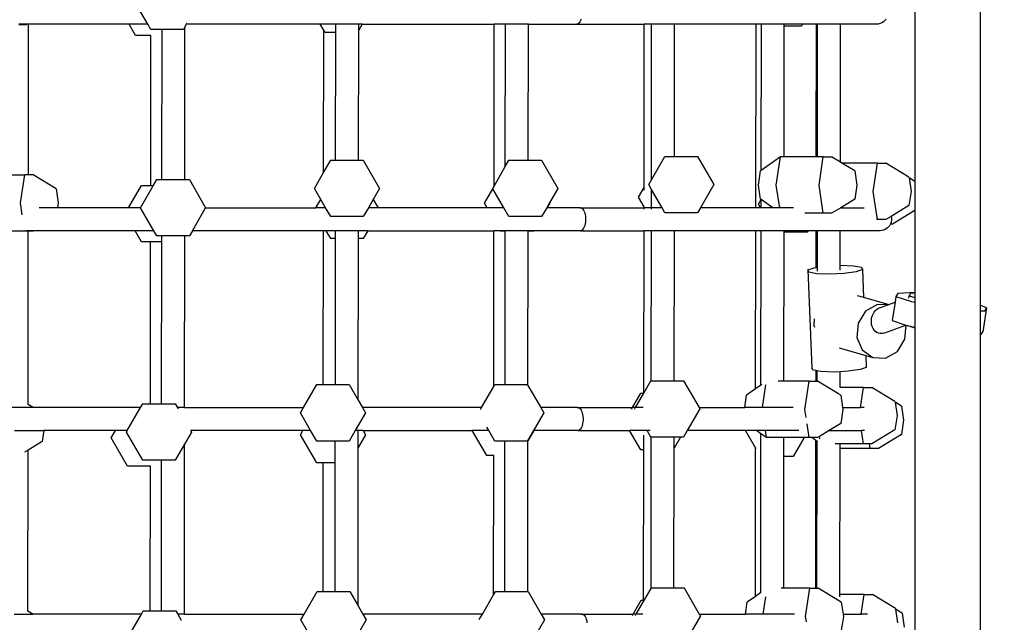
# Model space of a CAD drawing. Units: centimetres. Extents: x 7473 to 11433, y 1748 to 4445.
# Drawn here: x 9258 to 9318, y 2528 to 2565 of the extents above; entities that cross this region are included whole.
import ezdxf

# ---------------------------------------------------------------- set-up
doc = ezdxf.new("R2010")
doc.units = ezdxf.units.CM
doc.layers.add('VP-DIM', color=7, linetype='Continuous')
doc.layers.add('VP-HIC', color=6, linetype='Continuous')
doc.layers.add('VP-EQ', color=7, linetype='Continuous', true_color=0x8a3492)
doc.dimstyles.new('Strefa', dxfattribs={"dimtxt": 14, "dimasz": 20, "dimexe": 20, "dimexo": 50, "dimgap": 20, "dimtad": 0, "dimdec": 0, "dimzin": 0, "dimdsep": 46, "dimtxsty": 'Standard', "dimcen": 0.09, "dimadec": 0, "dimazin": 0, "dimtfac": 1, "dimtdec": 4, "dimtofl": 0, "dimtmove": 0, "dimatfit": 3, "dimfxl": 70, "dimfxlon": 1, "dimtolj": 1, "dimtzin": 0, "dimarcsym": 0})

# ---------------------------------------------------------------- blocks, each defined once
blk = doc.blocks.new('*D60')
at = {"layer": 'Defpoints', "color": 0}
for p in [(8847.404, 4115.644), (9278.045, 1747.695), (11412.724, 1747.695)]:
    blk.add_point(p, dxfattribs=at)
at = {"layer": 'VP-DIM', "color": 0, "lineweight": -2}
for p, q in [((11342.724, 4115.644), (11432.724, 4115.644)), ((11412.724, 4095.644), (11412.724, 2986.669)), ((11412.724, 1767.695), (11412.724, 2895.336)), ((11342.724, 1747.695), (11432.724, 1747.695))]:
    blk.add_line(p, q, dxfattribs=at)
at = {"layer": 'VP-DIM', "color": 0}
for points in [[(11416.058, 4095.644), (11409.391, 4095.644), (11412.724, 4115.644)], [(11409.391, 1767.695), (11416.058, 1767.695), (11412.724, 1747.695)]]:
    blk.add_solid(points, dxfattribs=at)
at = {"layer": 'VP-DIM', "color": 0, "insert": (11412.724, 2941.003), "char_height": 14, "attachment_point": 5, "rotation": 90}
blk.add_mtext('\\A1;2368', dxfattribs=at)
blk = doc.blocks.new('*D62')
at = {"layer": 'Defpoints', "color": 0}
for p in [(8914.861, 3938.569), (9300.929, 1947.695), (11221.252, 1947.695)]:
    blk.add_point(p, dxfattribs=at)
at = {"layer": 'VP-HIC', "color": 0, "lineweight": -2}
for p, q in [((11151.252, 3938.569), (11241.252, 3938.569)), ((11221.252, 3918.569), (11221.252, 2980.301)), ((11221.252, 1967.695), (11221.252, 2895.967)), ((11151.252, 1947.695), (11241.252, 1947.695))]:
    blk.add_line(p, q, dxfattribs=at)
at = {"layer": 'VP-HIC', "color": 0}
for points in [[(11224.585, 3918.569), (11217.918, 3918.569), (11221.252, 3938.569)], [(11217.918, 1967.695), (11224.585, 1967.695), (11221.252, 1947.695)]]:
    blk.add_solid(points, dxfattribs=at)
at = {"layer": 'VP-HIC', "color": 0, "insert": (11221.252, 2938.134), "char_height": 14, "attachment_point": 5, "rotation": 90}
blk.add_mtext('\\A1;2000', dxfattribs=at)
blk = doc.blocks.new('1790_')
at = {"layer": 'VP-EQ', "color": 7}
for p, q in [((-566.246, -336.761), (-566.246, -397.738)), ((-570.23, -354.976), (-570.23, -390.188)), ((-617.048, -380.598), (-617.853, -379.203)), ((-590.635, -380.372), (-590.673, -380.45)), ((-590.603, -380.281), (-590.635, -380.372)), ((-572.064, -380.372), (-572.149, -380.45)), ((-571.993, -380.281), (-572.064, -380.372)), ((-624.343, -380.598), (-624.924, -380.598)), ((-624.441, -380.635), (-624.918, -380.635)), ((-624.343, -380.598), (-624.379, -380.619)), ((-624.33, -380.598), (-624.343, -380.598)), ((-624.34, -389.78), (-624.33, -380.598)), ((-618.192, -380.598), (-624.33, -380.598)), ((-617.795, -381.286), (-618.192, -380.598)), ((-617.048, -380.598), (-618.192, -380.598)), ((-616.859, -380.925), (-617.048, -380.598)), ((-616.734, -380.925), (-616.859, -380.925)), ((-616.18, -380.925), (-616.734, -380.925)), ((-616.19, -390.071), (-616.18, -380.925)), ((-614.871, -380.925), (-616.18, -380.925)), ((-614.78, -380.768), (-614.871, -380.925)), ((-614.79, -390.071), (-614.78, -380.768)), ((-614.78, -380.768), (-614.682, -380.598)), ((-614.682, -380.598), (-614.642, -380.529)), ((-606.526, -380.598), (-614.682, -380.598)), ((-606.314, -380.965), (-606.526, -380.598)), ((-605.576, -380.598), (-606.526, -380.598)), ((-606.323, -389.655), (-606.314, -380.965)), ((-606.24, -381.092), (-606.314, -380.965)), ((-605.577, -381.092), (-605.576, -380.598)), ((-604.177, -380.598), (-605.576, -380.598)), ((-604.186, -388.898), (-604.177, -380.962)), ((-603.967, -380.598), (-604.177, -380.962)), ((-604.177, -380.962), (-604.177, -380.598)), ((-603.967, -380.598), (-604.177, -380.598)), ((-603.967, -380.598), (-595.907, -380.598)), ((-595.918, -390.477), (-595.907, -380.598)), ((-595.221, -380.598), (-595.907, -380.598)), ((-595.231, -389.286), (-595.221, -380.598)), ((-593.822, -380.598), (-595.221, -380.598)), ((-593.831, -388.898), (-593.822, -380.598)), ((-593.822, -380.598), (-590.865, -380.598)), ((-590.813, -380.588), (-590.865, -380.598)), ((-590.865, -380.598), (-586.748, -380.598)), ((-590.763, -380.56), (-590.813, -380.588)), ((-590.716, -380.513), (-590.763, -380.56)), ((-590.673, -380.45), (-590.716, -380.513)), ((-586.759, -390.559), (-586.748, -380.598)), ((-586.297, -380.598), (-586.748, -380.598)), ((-586.308, -390.09), (-586.297, -380.598)), ((-584.898, -380.598), (-586.297, -380.598)), ((-584.907, -388.663), (-584.898, -380.598)), ((-579.928, -380.598), (-584.898, -380.598)), ((-579.941, -391.798), (-579.928, -380.598)), ((-579.599, -380.598), (-579.928, -380.598)), ((-579.609, -389.523), (-579.599, -380.598)), ((-578.199, -380.598), (-579.599, -380.598)), ((-578.208, -388.691), (-578.199, -380.708)), ((-578.199, -380.708), (-578.199, -380.598)), ((-577.093, -380.598), (-578.199, -380.598)), ((-577.157, -380.708), (-578.199, -380.708)), ((-577.093, -380.598), (-577.157, -380.708)), ((-576.238, -380.598), (-577.093, -380.598)), ((-576.247, -388.691), (-576.238, -380.598)), ((-576.167, -380.598), (-576.238, -380.598)), ((-576.176, -388.691), (-576.167, -380.598)), ((-574.768, -380.598), (-576.167, -380.598)), ((-574.777, -389.017), (-574.768, -380.598)), ((-572.613, -380.598), (-574.768, -380.598)), ((-572.596, -380.596), (-572.613, -380.598)), ((-572.579, -380.598), (-572.596, -380.596)), ((-572.498, -380.588), (-572.579, -380.598)), ((-572.464, -380.588), (-572.498, -380.588)), ((-572.352, -380.56), (-572.464, -380.588)), ((-572.246, -380.513), (-572.352, -380.56)), ((-572.149, -380.45), (-572.246, -380.513)), ((-616.86, -381.286), (-617.795, -381.286)), ((-616.871, -390.432), (-616.86, -381.286)), ((-605.577, -381.092), (-606.24, -381.092)), ((-605.585, -388.898), (-605.577, -381.092)), ((-586.308, -390.09), (-585.484, -388.663)), ((-585.484, -388.663), (-584.907, -388.663)), ((-584.907, -388.663), (-583.496, -388.663)), ((-583.496, -388.663), (-582.502, -390.385)), ((-578.432, -388.691), (-579.609, -389.523)), ((-578.69, -390.413), (-578.432, -388.691)), ((-578.208, -388.691), (-578.432, -388.691)), ((-576.247, -388.691), (-578.208, -388.691)), ((-576.176, -388.691), (-576.247, -388.691)), ((-575.824, -388.691), (-576.176, -388.691)), ((-576.082, -390.413), (-575.824, -388.691)), ((-575.824, -388.691), (-575.31, -388.691)), ((-574.777, -389.017), (-575.31, -388.691)), ((-606.323, -389.655), (-605.886, -388.898)), ((-605.886, -388.898), (-605.585, -388.898)), ((-605.585, -388.898), (-604.186, -388.898)), ((-604.186, -388.898), (-603.898, -388.898)), ((-603.898, -388.898), (-602.904, -390.62)), ((-595.918, -390.477), (-595.231, -389.286)), ((-595.231, -389.286), (-595.006, -388.898)), ((-595.006, -388.898), (-593.831, -388.898)), ((-593.831, -388.898), (-593.018, -388.898)), ((-593.018, -388.898), (-592.024, -390.62)), ((-574.68, -389.077), (-574.777, -389.017)), ((-573.902, -389.552), (-574.68, -389.077)), ((-572.514, -389.077), (-574.68, -389.077)), ((-572.771, -390.799), (-572.514, -389.077)), ((-572.514, -389.077), (-571.999, -389.077)), ((-570.592, -389.938), (-571.999, -389.077)), ((-625.739, -389.78), (-624.562, -389.78)), ((-624.819, -391.502), (-624.562, -389.78)), ((-624.34, -389.78), (-624.562, -389.78)), ((-624.047, -389.78), (-624.34, -389.78)), ((-622.639, -390.641), (-624.047, -389.78)), ((-606.88, -390.62), (-606.323, -389.655)), ((-579.778, -390.413), (-579.65, -389.552)), ((-579.609, -389.523), (-579.65, -389.552)), ((-573.902, -389.552), (-573.774, -390.413)), ((-570.592, -389.938), (-570.587, -389.97)), ((-570.23, -390.188), (-570.587, -389.97)), ((-570.587, -389.97), (-570.463, -390.799)), ((-618.226, -391.798), (-617.438, -390.432)), ((-617.496, -391.793), (-616.724, -390.456)), ((-617.438, -390.432), (-616.871, -390.432)), ((-616.871, -390.432), (-616.747, -390.432)), ((-616.724, -390.456), (-616.502, -390.071)), ((-616.502, -390.071), (-616.19, -390.071)), ((-616.19, -390.071), (-614.79, -390.071)), ((-614.79, -390.071), (-614.514, -390.071)), ((-614.514, -390.071), (-613.52, -391.793)), ((-606.492, -391.292), (-606.88, -390.62)), ((-602.904, -390.62), (-603.289, -391.287)), ((-596, -390.62), (-595.918, -390.477)), ((-595.991, -390.636), (-596, -390.62)), ((-592.024, -390.62), (-592.53, -391.496)), ((-587.101, -391.151), (-586.759, -390.559)), ((-586.759, -390.715), (-586.759, -390.559)), ((-586.478, -390.385), (-586.308, -390.09)), ((-586.309, -390.678), (-586.478, -390.385)), ((-582.502, -390.385), (-583.319, -391.8)), ((-579.65, -391.274), (-579.778, -390.413)), ((-578.483, -391.798), (-578.69, -390.413)), ((-575.824, -392.135), (-576.082, -390.413)), ((-573.774, -390.413), (-573.902, -391.274)), ((-570.23, -390.188), (-570.23, -391.962)), ((-622.639, -390.641), (-622.511, -391.502)), ((-596.497, -391.512), (-595.991, -390.636)), ((-595.32, -391.798), (-595.991, -390.636)), ((-586.761, -391.74), (-587.101, -391.151)), ((-585.662, -391.798), (-586.309, -390.678)), ((-586.309, -390.948), (-586.309, -390.678)), ((-586.309, -391.507), (-586.309, -390.948)), ((-572.514, -392.52), (-572.771, -390.799)), ((-570.463, -390.799), (-570.592, -391.659)), ((-624.709, -392.236), (-624.819, -391.502)), ((-622.555, -391.798), (-623.681, -391.798)), ((-622.511, -391.502), (-622.555, -391.798)), ((-618.226, -391.798), (-622.555, -391.798)), ((-618.232, -391.807), (-618.226, -391.798)), ((-617.493, -391.798), (-618.226, -391.798)), ((-617.493, -391.798), (-617.496, -391.793)), ((-616.685, -393.198), (-617.493, -391.798)), ((-614.331, -393.198), (-613.523, -391.798)), ((-613.52, -391.793), (-613.523, -391.798)), ((-613.523, -391.798), (-606.784, -391.798)), ((-606.784, -391.798), (-606.492, -391.292)), ((-606.2, -391.798), (-606.784, -391.798)), ((-606.2, -391.798), (-606.492, -391.292)), ((-605.886, -392.342), (-606.2, -391.798)), ((-603.584, -391.798), (-603.898, -392.342)), ((-603.289, -391.287), (-603.584, -391.798)), ((-602.995, -391.798), (-603.584, -391.798)), ((-603.289, -391.287), (-602.995, -391.798)), ((-596.332, -391.798), (-602.995, -391.798)), ((-596.332, -391.798), (-596.497, -391.512)), ((-595.32, -391.798), (-596.332, -391.798)), ((-595.006, -392.342), (-595.32, -391.798)), ((-592.704, -391.798), (-593.018, -392.342)), ((-592.53, -391.496), (-592.704, -391.798)), ((-592.686, -391.798), (-592.704, -391.798)), ((-592.686, -391.798), (-592.691, -391.807)), ((-592.521, -391.512), (-592.686, -391.798)), ((-590.639, -391.798), (-592.686, -391.798)), ((-592.53, -391.496), (-592.521, -391.512)), ((-590.69, -391.807), (-590.639, -391.798)), ((-590.639, -391.798), (-590.587, -391.807)), ((-590.639, -391.798), (-586.761, -391.798)), ((-590.587, -391.807), (-590.537, -391.836)), ((-586.761, -391.798), (-586.761, -391.74)), ((-586.752, -391.755), (-586.761, -391.74)), ((-586.31, -391.798), (-586.761, -391.798)), ((-586.31, -391.798), (-586.309, -391.507)), ((-585.662, -391.798), (-586.31, -391.798)), ((-585.484, -392.106), (-585.662, -391.798)), ((-583.319, -391.8), (-583.496, -392.106)), ((-581.971, -391.798), (-583.319, -391.8)), ((-579.941, -391.798), (-581.971, -391.798)), ((-579.653, -391.798), (-579.941, -391.798)), ((-579.782, -391.575), (-579.62, -391.295)), ((-579.653, -391.798), (-579.782, -391.575)), ((-579.611, -391.798), (-579.653, -391.798)), ((-579.62, -391.295), (-579.65, -391.274)), ((-579.611, -391.302), (-579.62, -391.295)), ((-579.611, -391.798), (-579.611, -391.302)), ((-578.909, -391.798), (-579.611, -391.302)), ((-578.909, -391.798), (-579.611, -391.798)), ((-578.483, -391.798), (-578.909, -391.798)), ((-577.633, -391.798), (-578.483, -391.798)), ((-574.759, -391.798), (-575.31, -392.135)), ((-573.902, -391.274), (-574.759, -391.798)), ((-574.759, -391.798), (-573.318, -391.798)), ((-570.592, -391.659), (-571.675, -392.326)), ((-603.898, -392.342), (-605.886, -392.342)), ((-593.018, -392.342), (-595.006, -392.342)), ((-590.537, -391.836), (-590.49, -391.882)), ((-590.49, -391.882), (-590.447, -391.945)), ((-590.447, -391.945), (-590.409, -392.024)), ((-590.409, -392.024), (-590.377, -392.115)), ((-590.377, -392.115), (-590.352, -392.216)), ((-590.352, -392.216), (-590.336, -392.326)), ((-590.336, -392.326), (-590.327, -392.44)), ((-586.761, -391.882), (-586.761, -391.836)), ((-586.31, -391.882), (-586.31, -391.836)), ((-583.496, -392.106), (-585.484, -392.106)), ((-575.824, -392.135), (-576.942, -392.135)), ((-575.31, -392.135), (-575.824, -392.135)), ((-571.675, -392.326), (-571.999, -392.52)), ((-571.676, -392.322), (-571.675, -392.326)), ((-571.675, -392.326), (-571.656, -392.44)), ((-570.23, -391.962), (-571.596, -392.797)), ((-570.23, -391.962), (-570.23, -396.967)), ((-590.409, -392.972), (-590.447, -393.05)), ((-590.377, -392.881), (-590.409, -392.972)), ((-590.352, -392.779), (-590.377, -392.881)), ((-590.336, -392.67), (-590.352, -392.779)), ((-590.327, -392.555), (-590.336, -392.67)), ((-590.327, -392.44), (-590.327, -392.555)), ((-572.514, -392.52), (-572.571, -392.52)), ((-571.999, -392.52), (-572.514, -392.52)), ((-571.838, -392.972), (-571.923, -393.05)), ((-571.767, -392.881), (-571.838, -392.972)), ((-571.722, -392.797), (-571.767, -392.881)), ((-571.712, -392.779), (-571.722, -392.797)), ((-571.596, -392.797), (-571.722, -392.797)), ((-571.675, -392.67), (-571.712, -392.779)), ((-571.656, -392.555), (-571.675, -392.67)), ((-571.656, -392.44), (-571.656, -392.555)), ((-624.562, -393.224), (-625.743, -393.224)), ((-624.567, -393.188), (-624.567, -393.185)), ((-624.562, -393.224), (-624.567, -393.188)), ((-624.344, -393.224), (-624.562, -393.224)), ((-624.004, -393.198), (-624.49, -393.198)), ((-624.355, -403.81), (-624.344, -393.224)), ((-624.047, -393.224), (-624.344, -393.224)), ((-624.004, -393.198), (-624.047, -393.224)), ((-617.829, -393.198), (-624.004, -393.198)), ((-617.438, -393.875), (-617.829, -393.198)), ((-616.685, -393.198), (-617.829, -393.198)), ((-616.502, -393.514), (-616.685, -393.198)), ((-616.193, -393.514), (-616.502, -393.514)), ((-616.194, -393.875), (-616.193, -393.514)), ((-614.794, -393.514), (-616.193, -393.514)), ((-614.806, -403.998), (-614.794, -393.514)), ((-614.514, -393.514), (-614.794, -393.514)), ((-614.331, -393.198), (-614.514, -393.514)), ((-606.327, -393.198), (-614.331, -393.198)), ((-606.338, -402.592), (-606.327, -393.198)), ((-606.163, -393.198), (-606.327, -393.198)), ((-605.883, -393.681), (-606.163, -393.198)), ((-605.59, -393.198), (-606.163, -393.198)), ((-605.591, -393.681), (-605.59, -393.198)), ((-604.191, -393.198), (-605.59, -393.198)), ((-604.191, -393.681), (-604.191, -393.198)), ((-603.616, -393.198), (-604.191, -393.198)), ((-603.616, -393.198), (-603.895, -393.681)), ((-603.616, -393.198), (-595.921, -393.198)), ((-595.932, -402.709), (-595.921, -393.198)), ((-595.524, -393.198), (-595.921, -393.198)), ((-595.503, -393.234), (-595.524, -393.198)), ((-595.235, -393.198), (-595.524, -393.198)), ((-595.235, -393.234), (-595.503, -393.234)), ((-595.245, -402.592), (-595.235, -393.234)), ((-595.235, -393.234), (-595.235, -393.198)), ((-593.835, -393.198), (-595.235, -393.198)), ((-593.846, -402.643), (-593.836, -393.234)), ((-593.836, -393.234), (-593.835, -393.198)), ((-593.515, -393.234), (-593.836, -393.234)), ((-593.494, -393.198), (-593.835, -393.198)), ((-593.494, -393.198), (-593.515, -393.234)), ((-590.639, -393.198), (-593.494, -393.198)), ((-590.587, -393.188), (-590.639, -393.198)), ((-590.639, -393.198), (-586.762, -393.198)), ((-590.537, -393.16), (-590.587, -393.188)), ((-590.49, -393.113), (-590.537, -393.16)), ((-590.447, -393.05), (-590.49, -393.113)), ((-586.773, -403.105), (-586.762, -393.198)), ((-586.311, -393.198), (-586.762, -393.198)), ((-586.321, -402.357), (-586.311, -393.198)), ((-584.912, -393.198), (-586.311, -393.198)), ((-584.922, -402.357), (-584.912, -393.198)), ((-579.942, -393.198), (-584.912, -393.198)), ((-579.953, -402.854), (-579.942, -393.198)), ((-579.613, -393.198), (-579.942, -393.198)), ((-579.623, -402.621), (-579.613, -393.198)), ((-578.213, -393.198), (-579.613, -393.198)), ((-578.223, -402.385), (-578.213, -393.297)), ((-578.213, -393.297), (-578.213, -393.198)), ((-576.742, -393.198), (-578.213, -393.198)), ((-576.8, -393.297), (-578.213, -393.297)), ((-576.742, -393.198), (-576.8, -393.297)), ((-576.252, -393.198), (-576.742, -393.198)), ((-576.255, -395.441), (-576.252, -393.198)), ((-576.181, -393.198), (-576.252, -393.198)), ((-576.183, -395.431), (-576.181, -393.198)), ((-574.781, -393.198), (-576.181, -393.198)), ((-574.784, -395.31), (-574.781, -393.198)), ((-572.387, -393.198), (-574.781, -393.198)), ((-572.37, -393.196), (-572.387, -393.198)), ((-572.353, -393.198), (-572.37, -393.196)), ((-572.272, -393.188), (-572.353, -393.198)), ((-572.238, -393.188), (-572.272, -393.188)), ((-572.126, -393.16), (-572.238, -393.188)), ((-572.02, -393.113), (-572.126, -393.16)), ((-571.923, -393.05), (-572.02, -393.113)), ((-616.875, -393.875), (-617.438, -393.875)), ((-616.886, -403.764), (-616.875, -393.875)), ((-616.194, -393.875), (-616.875, -393.875)), ((-616.205, -403.764), (-616.194, -393.875)), ((-605.591, -393.681), (-605.883, -393.681)), ((-605.601, -402.592), (-605.591, -393.681)), ((-604.202, -403.55), (-604.191, -393.681)), ((-603.895, -393.681), (-604.191, -393.681)), ((-576.255, -395.441), (-576.183, -395.431)), ((-576.184, -395.678), (-576.183, -395.431)), ((-574.784, -395.31), (-574.771, -395.309)), ((-574.784, -395.617), (-574.784, -395.31)), ((-574.771, -395.309), (-573.984, -395.338)), ((-573.984, -395.338), (-573.496, -395.432)), ((-573.496, -395.432), (-573.436, -395.566)), ((-576.757, -395.596), (-576.372, -395.458)), ((-576.698, -395.73), (-576.757, -395.596)), ((-576.757, -395.596), (-576.516, -401.569)), ((-576.209, -395.824), (-576.698, -395.73)), ((-576.372, -395.458), (-576.255, -395.441)), ((-575.423, -395.853), (-576.209, -395.824)), ((-574.549, -395.809), (-575.423, -395.853)), ((-573.822, -395.704), (-574.549, -395.809)), ((-573.436, -395.566), (-573.822, -395.704)), ((-573.436, -395.566), (-573.367, -397.265)), ((-573.763, -397.153), (-573.367, -397.265)), ((-571.387, -397.214), (-571.442, -397.563)), ((-571.275, -397.034), (-571.387, -397.214)), ((-571.387, -397.214), (-570.442, -397.527)), ((-570.23, -396.967), (-571.275, -397.034)), ((-570.598, -397.313), (-570.575, -397.167)), ((-570.49, -397.029), (-570.575, -397.167)), ((-570.575, -397.167), (-570.23, -397.281)), ((-570.23, -397.012), (-570.49, -397.029)), ((-570.23, -396.967), (-570.23, -397.012)), ((-570.23, -397.012), (-570.23, -397.281)), ((-573.367, -397.265), (-571.822, -397.702)), ((-572.518, -397.696), (-573.236, -398.103)), ((-571.876, -397.722), (-572.518, -397.696)), ((-572.322, -397.89), (-571.876, -397.722)), ((-571.867, -397.722), (-571.876, -397.722)), ((-571.867, -397.722), (-571.822, -397.702)), ((-571.822, -397.702), (-571.816, -397.704)), ((-571.816, -397.704), (-571.442, -397.563)), ((-571.442, -397.563), (-571.617, -398.678)), ((-570.442, -397.527), (-570.23, -397.569)), ((-570.23, -397.281), (-570.23, -397.435)), ((-570.23, -397.435), (-570.23, -397.569)), ((-570.23, -397.569), (-570.23, -399.08)), ((-565.858, -397.913), (-566.246, -397.738)), ((-566.246, -397.738), (-566.246, -398.087)), ((-573.236, -398.103), (-573.695, -398.84)), ((-572.87, -398.536), (-572.835, -398.408)), ((-572.835, -398.408), (-572.784, -398.287)), ((-572.784, -398.287), (-572.718, -398.176)), ((-572.718, -398.176), (-572.638, -398.079)), ((-572.638, -398.079), (-572.548, -397.998)), ((-572.548, -397.998), (-572.449, -397.936)), ((-572.449, -397.936), (-572.344, -397.894)), ((-572.344, -397.894), (-572.322, -397.89)), ((-566.246, -398.087), (-565.969, -398.093)), ((-566.246, -398.087), (-566.246, -399.557)), ((-565.858, -397.913), (-566.088, -399.377)), ((-565.969, -398.093), (-565.858, -397.913)), ((-576.371, -398.585), (-576.404, -398.964)), ((-576.404, -398.964), (-576.351, -399.09)), ((-573.695, -398.84), (-573.771, -399.71)), ((-572.888, -398.668), (-572.87, -398.536)), ((-572.888, -398.8), (-572.888, -398.668)), ((-572.87, -398.929), (-572.888, -398.8)), ((-572.835, -399.051), (-572.87, -398.929)), ((-572.127, -399.453), (-570.777, -398.957)), ((-571.617, -398.678), (-570.777, -398.957)), ((-570.839, -399.828), (-570.763, -398.962)), ((-570.777, -398.957), (-570.763, -398.962)), ((-570.763, -398.962), (-570.673, -398.992)), ((-570.673, -398.992), (-570.612, -399.004)), ((-570.612, -399.004), (-570.23, -399.131)), ((-570.612, -399.004), (-570.23, -399.08)), ((-572.783, -399.162), (-572.835, -399.051)), ((-572.717, -399.26), (-572.783, -399.162)), ((-572.637, -399.342), (-572.717, -399.26)), ((-572.687, -399.334), (-572.546, -399.406)), ((-572.546, -399.406), (-572.637, -399.342)), ((-572.447, -399.45), (-572.546, -399.406)), ((-572.342, -399.473), (-572.447, -399.45)), ((-572.235, -399.474), (-572.342, -399.473)), ((-572.127, -399.453), (-572.235, -399.474)), ((-570.23, -399.08), (-570.23, -399.131)), ((-570.23, -399.131), (-570.23, -459.062)), ((-566.246, -399.557), (-566.199, -399.557)), ((-566.246, -399.557), (-566.246, -459.86)), ((-566.199, -399.557), (-566.088, -399.377)), ((-573.771, -399.71), (-573.444, -400.478)), ((-571.298, -400.565), (-570.839, -399.828)), ((-574.86, -400.358), (-573.224, -400.821)), ((-573.444, -400.478), (-572.802, -400.941)), ((-573.224, -400.821), (-573.195, -401.539)), ((-573.224, -400.821), (-572.802, -400.941)), ((-572.016, -400.973), (-571.298, -400.565)), ((-572.802, -400.941), (-572.016, -400.973)), ((-576.456, -401.703), (-576.516, -401.569)), ((-576.262, -401.74), (-576.456, -401.703)), ((-576.263, -402.385), (-576.262, -401.74)), ((-576.19, -401.754), (-576.262, -401.74)), ((-576.191, -402.385), (-576.19, -401.754)), ((-575.968, -401.797), (-576.19, -401.754)), ((-575.181, -401.826), (-575.968, -401.797)), ((-574.791, -401.806), (-575.181, -401.826)), ((-574.792, -402.77), (-574.791, -401.806)), ((-574.307, -401.782), (-574.791, -401.806)), ((-573.58, -401.677), (-574.307, -401.782)), ((-573.195, -401.539), (-573.58, -401.677)), ((-607.555, -403.998), (-606.743, -402.592)), ((-606.743, -402.592), (-606.338, -402.592)), ((-606.338, -402.592), (-605.601, -402.592)), ((-605.601, -402.592), (-604.755, -402.592)), ((-604.755, -402.592), (-604.202, -403.55)), ((-595.932, -402.709), (-595.864, -402.592)), ((-595.864, -402.592), (-595.245, -402.592)), ((-595.245, -402.592), (-593.875, -402.592)), ((-593.875, -402.592), (-593.846, -402.643)), ((-593.846, -402.643), (-593.064, -403.998)), ((-586.773, -403.105), (-586.341, -402.357)), ((-586.341, -402.357), (-586.321, -402.357)), ((-586.321, -402.357), (-584.922, -402.357)), ((-584.922, -402.357), (-584.353, -402.357)), ((-584.353, -402.357), (-583.405, -403.998)), ((-579.623, -402.621), (-579.953, -402.854)), ((-579.571, -402.584), (-579.623, -402.621)), ((-579.531, -403.998), (-579.322, -402.598)), ((-578.223, -402.385), (-578.582, -402.385)), ((-576.682, -402.385), (-578.223, -402.385)), ((-576.939, -404.107), (-576.682, -402.385)), ((-576.682, -402.385), (-576.263, -402.385)), ((-576.263, -402.385), (-576.191, -402.385)), ((-576.191, -402.385), (-576.167, -402.385)), ((-574.895, -403.163), (-576.167, -402.385)), ((-596.675, -403.998), (-595.932, -402.709)), ((-587.469, -403.998), (-586.964, -403.123)), ((-587.288, -403.998), (-586.783, -403.123)), ((-586.964, -403.123), (-586.783, -403.123)), ((-586.783, -403.123), (-586.773, -403.105)), ((-580.619, -403.998), (-580.507, -403.246)), ((-579.953, -402.854), (-580.507, -403.246)), ((-574.76, -403.246), (-574.895, -403.163)), ((-574.792, -402.77), (-574.797, -402.77)), ((-573.371, -402.77), (-574.792, -402.77)), ((-574.76, -403.246), (-574.647, -403.998)), ((-573.555, -403.998), (-573.371, -402.77)), ((-573.371, -402.77), (-572.857, -402.77)), ((-571.449, -403.631), (-572.857, -402.77)), ((-624.355, -403.81), (-624.375, -403.798)), ((-624.048, -403.998), (-624.355, -403.81)), ((-617.494, -403.998), (-617.359, -403.764)), ((-617.359, -403.764), (-616.886, -403.764)), ((-616.886, -403.764), (-616.205, -403.764)), ((-616.205, -403.764), (-615.371, -403.764)), ((-615.371, -403.764), (-615.237, -403.998)), ((-604.202, -403.55), (-603.944, -403.998)), ((-571.449, -403.631), (-571.444, -403.664)), ((-571.045, -403.908), (-571.444, -403.664)), ((-571.444, -403.664), (-571.32, -404.492)), ((-624.048, -403.998), (-625.497, -403.998)), ((-617.494, -403.998), (-624.048, -403.998)), ((-618.302, -405.398), (-617.494, -403.998)), ((-614.806, -403.998), (-615.237, -403.998)), ((-615.237, -403.998), (-615.19, -404.079)), ((-614.806, -403.998), (-607.555, -403.998)), ((-607.737, -404.313), (-607.555, -403.998)), ((-607.111, -405.398), (-607.737, -404.313)), ((-603.761, -404.313), (-604.387, -405.398)), ((-603.944, -403.998), (-603.761, -404.313)), ((-596.675, -403.998), (-603.944, -403.998)), ((-596.747, -404.122), (-596.675, -403.998)), ((-592.881, -404.313), (-593.507, -405.398)), ((-590.796, -403.998), (-593.064, -403.998)), ((-593.064, -403.998), (-592.881, -404.313)), ((-590.848, -404.007), (-590.796, -403.998)), ((-590.796, -403.998), (-590.745, -404.007)), ((-590.796, -403.998), (-587.469, -403.998)), ((-590.745, -404.007), (-590.695, -404.036)), ((-590.695, -404.036), (-590.647, -404.082)), ((-590.647, -404.082), (-590.604, -404.145)), ((-590.604, -404.145), (-590.566, -404.224)), ((-590.566, -404.224), (-590.534, -404.315)), ((-590.534, -404.315), (-590.51, -404.416)), ((-590.51, -404.416), (-590.493, -404.526)), ((-587.518, -404.082), (-587.491, -404.036)), ((-587.288, -403.998), (-587.469, -403.998)), ((-587.335, -404.078), (-587.31, -404.036)), ((-587.333, -404.082), (-587.335, -404.078)), ((-586.809, -403.998), (-587.288, -403.998)), ((-583.359, -404.078), (-584.121, -405.398)), ((-583.405, -403.998), (-583.359, -404.078)), ((-583.405, -403.998), (-580.619, -403.998)), ((-579.531, -403.998), (-580.619, -403.998)), ((-577.663, -403.998), (-579.531, -403.998)), ((-576.865, -404.599), (-576.939, -404.107)), ((-574.631, -404.107), (-574.76, -404.968)), ((-574.647, -403.998), (-574.631, -404.107)), ((-574.647, -403.998), (-573.555, -403.998)), ((-573.556, -404.005), (-573.555, -403.998)), ((-573.336, -403.998), (-573.555, -403.998)), ((-571.045, -403.908), (-570.917, -404.769)), ((-590.51, -404.979), (-590.534, -405.081)), ((-590.493, -404.87), (-590.51, -404.979)), ((-590.493, -404.526), (-590.484, -404.64)), ((-590.484, -404.755), (-590.493, -404.87)), ((-590.484, -404.64), (-590.484, -404.755)), ((-576.682, -405.828), (-576.807, -404.988)), ((-574.76, -404.968), (-575.463, -405.398)), ((-571.32, -404.492), (-571.449, -405.353)), ((-570.917, -404.769), (-571.045, -405.629)), ((-625.176, -405.398), (-623.398, -405.398)), ((-623.398, -405.398), (-623.497, -406.057)), ((-619.029, -405.398), (-623.398, -405.398)), ((-619.289, -405.847), (-619.029, -405.398)), ((-618.302, -405.398), (-619.029, -405.398)), ((-618.353, -405.486), (-618.302, -405.398)), ((-617.359, -407.208), (-618.353, -405.486)), ((-614.377, -405.486), (-614.808, -406.233)), ((-614.436, -405.384), (-614.428, -405.398)), ((-614.428, -405.398), (-614.377, -405.486)), ((-607.587, -405.398), (-614.428, -405.398)), ((-607.735, -405.653), (-607.587, -405.398)), ((-607.111, -405.398), (-607.587, -405.398)), ((-606.743, -406.035), (-607.111, -405.398)), ((-604.387, -405.398), (-604.755, -406.035)), ((-604.204, -405.398), (-604.387, -405.398)), ((-604.205, -406.427), (-604.204, -405.398)), ((-603.906, -405.398), (-604.204, -405.398)), ((-603.906, -405.398), (-603.758, -405.653)), ((-603.906, -405.398), (-597.243, -405.398)), ((-596.36, -406.927), (-597.243, -405.398)), ((-596.232, -405.398), (-597.243, -405.398)), ((-596.232, -405.398), (-596.348, -405.196)), ((-595.864, -406.035), (-596.232, -405.398)), ((-593.489, -405.398), (-593.85, -406.023)), ((-593.507, -405.398), (-593.85, -405.99)), ((-593.489, -405.398), (-593.507, -405.398)), ((-590.796, -405.398), (-593.489, -405.398)), ((-590.745, -405.388), (-590.796, -405.398)), ((-590.796, -405.398), (-587.639, -405.398)), ((-590.695, -405.36), (-590.745, -405.388)), ((-590.647, -405.313), (-590.695, -405.36)), ((-590.604, -405.25), (-590.647, -405.313)), ((-590.566, -405.172), (-590.604, -405.25)), ((-590.534, -405.081), (-590.566, -405.172)), ((-586.964, -406.566), (-587.639, -405.398)), ((-586.757, -405.398), (-587.639, -405.398)), ((-586.573, -405.398), (-586.757, -405.398)), ((-586.341, -405.8), (-586.573, -405.398)), ((-586.385, -405.398), (-586.573, -405.398)), ((-584.121, -405.398), (-584.353, -405.8)), ((-580.564, -405.398), (-584.121, -405.398)), ((-579.957, -406.45), (-580.564, -405.398)), ((-579.899, -405.398), (-580.564, -405.398)), ((-579.626, -405.59), (-579.899, -405.398)), ((-579.354, -405.398), (-579.899, -405.398)), ((-579.627, -406.33), (-579.626, -405.59)), ((-579.29, -405.828), (-579.626, -405.59)), ((-579.29, -405.828), (-579.354, -405.398)), ((-577.322, -405.398), (-579.354, -405.398)), ((-575.463, -405.398), (-576.048, -405.755)), ((-575.463, -405.398), (-573.493, -405.398)), ((-573.371, -406.214), (-573.493, -405.398)), ((-573.298, -405.398), (-573.493, -405.398)), ((-571.449, -405.353), (-572.857, -406.214)), ((-571.045, -405.629), (-572.453, -406.49)), ((-623.497, -406.057), (-624.359, -406.584)), ((-618.295, -407.569), (-619.289, -405.847)), ((-614.808, -406.233), (-615.371, -407.208)), ((-614.819, -416.598), (-614.808, -406.233)), ((-606.741, -407.375), (-607.735, -405.653)), ((-605.604, -406.035), (-606.743, -406.035)), ((-605.606, -407.375), (-605.604, -406.035)), ((-604.755, -406.035), (-605.604, -406.035)), ((-603.758, -405.653), (-604.205, -406.427)), ((-595.249, -406.035), (-595.864, -406.035)), ((-595.25, -406.385), (-595.249, -406.035)), ((-593.875, -406.035), (-595.249, -406.035)), ((-593.875, -406.035), (-593.85, -405.99)), ((-593.86, -415.223), (-593.85, -406.023)), ((-593.85, -406.023), (-593.85, -405.99)), ((-586.777, -406.566), (-586.776, -405.671)), ((-586.325, -405.8), (-586.341, -405.8)), ((-586.335, -415.039), (-586.325, -405.8)), ((-584.926, -405.8), (-586.325, -405.8)), ((-584.533, -405.8), (-584.927, -406.481)), ((-584.927, -406.481), (-584.926, -405.8)), ((-584.533, -405.8), (-584.926, -405.8)), ((-584.353, -405.8), (-584.533, -405.8)), ((-578.227, -405.828), (-579.29, -405.828)), ((-578.228, -406.99), (-578.227, -405.828)), ((-576.986, -405.828), (-578.227, -405.828)), ((-576.986, -405.828), (-577.657, -406.99)), ((-576.682, -405.828), (-576.986, -405.828)), ((-576.524, -405.828), (-576.682, -405.828)), ((-576.167, -405.828), (-576.524, -405.828)), ((-576.267, -406.011), (-576.524, -405.828)), ((-576.277, -415.016), (-576.267, -406.011)), ((-576.195, -406.061), (-576.267, -406.011)), ((-576.205, -415.016), (-576.195, -406.061)), ((-576.168, -406.081), (-576.195, -406.061)), ((-576.048, -405.755), (-576.167, -405.828)), ((-576.025, -405.906), (-576.048, -405.755)), ((-574.796, -406.214), (-575.091, -406.214)), ((-573.371, -406.214), (-574.796, -406.214)), ((-574.796, -406.49), (-574.796, -406.214)), ((-573.009, -406.214), (-573.371, -406.214)), ((-572.967, -406.49), (-573.009, -406.214)), ((-572.857, -406.214), (-573.009, -406.214)), ((-624.359, -406.584), (-624.571, -406.714)), ((-624.369, -416.411), (-624.359, -406.584)), ((-604.216, -416.096), (-604.205, -406.427)), ((-595.259, -415.223), (-595.25, -406.385)), ((-586.777, -406.566), (-586.964, -406.566)), ((-586.787, -415.754), (-586.777, -406.566)), ((-584.936, -414.988), (-584.927, -406.481)), ((-579.967, -415.52), (-579.957, -406.45)), ((-579.921, -406.512), (-579.957, -406.45)), ((-579.637, -415.287), (-579.627, -406.33)), ((-574.806, -415.402), (-574.796, -406.49)), ((-572.967, -406.49), (-574.796, -406.49)), ((-572.453, -406.49), (-572.967, -406.49)), ((-616.69, -407.208), (-617.359, -407.208)), ((-616.209, -407.208), (-616.69, -407.208)), ((-616.219, -416.396), (-616.209, -407.208)), ((-615.371, -407.208), (-616.209, -407.208)), ((-606.343, -407.375), (-606.741, -407.375)), ((-606.352, -415.223), (-606.343, -407.375)), ((-605.606, -407.375), (-606.343, -407.375)), ((-605.615, -415.223), (-605.606, -407.375)), ((-595.936, -406.927), (-596.36, -406.927)), ((-595.946, -415.426), (-595.936, -406.927)), ((-595.92, -406.927), (-595.936, -406.927)), ((-578.237, -415.016), (-578.228, -406.99)), ((-577.657, -406.99), (-578.228, -406.99)), ((-616.89, -407.569), (-618.295, -407.569)), ((-616.9, -416.396), (-616.89, -407.569)), ((-616.879, -407.569), (-616.89, -407.569)), ((-607.502, -416.598), (-606.708, -415.223)), ((-606.708, -415.223), (-606.352, -415.223)), ((-606.352, -415.223), (-605.615, -415.223)), ((-605.615, -415.223), (-604.72, -415.223)), ((-604.72, -415.223), (-604.216, -416.096)), ((-595.946, -415.426), (-595.828, -415.223)), ((-595.828, -415.223), (-595.259, -415.223)), ((-595.259, -415.223), (-593.86, -415.223)), ((-593.86, -415.223), (-593.84, -415.223)), ((-593.84, -415.223), (-593.046, -416.598)), ((-586.787, -415.822), (-586.335, -415.039)), ((-586.335, -415.039), (-586.306, -414.988)), ((-586.306, -414.988), (-584.936, -414.988)), ((-584.936, -414.988), (-584.318, -414.988)), ((-584.318, -414.988), (-583.388, -416.598)), ((-578.237, -415.016), (-578.39, -415.016)), ((-576.646, -415.016), (-578.237, -415.016)), ((-576.904, -416.738), (-576.646, -415.016)), ((-576.646, -415.016), (-576.277, -415.016)), ((-576.277, -415.016), (-576.205, -415.016)), ((-576.205, -415.016), (-576.132, -415.016)), ((-574.829, -415.813), (-576.132, -415.016)), ((-596.622, -416.598), (-595.946, -415.426)), ((-587.416, -416.598), (-586.929, -415.754)), ((-587.235, -416.598), (-586.787, -415.822)), ((-586.929, -415.754), (-586.787, -415.754)), ((-586.787, -415.822), (-586.787, -415.754)), ((-579.967, -415.52), (-580.472, -415.877)), ((-579.637, -415.287), (-579.967, -415.52)), ((-579.637, -415.321), (-579.637, -415.287)), ((-579.491, -416.598), (-579.332, -415.536)), ((-574.724, -415.877), (-574.829, -415.813)), ((-573.336, -415.402), (-574.806, -415.402)), ((-574.806, -415.556), (-574.806, -415.402)), ((-573.515, -416.598), (-573.336, -415.402)), ((-573.336, -415.402), (-572.821, -415.402)), ((-571.414, -416.262), (-572.821, -415.402)), ((-624.064, -416.598), (-624.369, -416.411)), ((-624.369, -416.42), (-624.369, -416.411)), ((-617.441, -416.598), (-617.324, -416.396)), ((-617.324, -416.396), (-616.9, -416.396)), ((-616.9, -416.396), (-616.219, -416.396)), ((-616.219, -416.396), (-615.336, -416.396)), ((-615.336, -416.396), (-615.22, -416.596)), ((-604.216, -416.096), (-603.926, -416.598)), ((-580.579, -416.598), (-580.472, -415.877)), ((-574.724, -415.877), (-574.617, -416.598)), ((-571.414, -416.262), (-571.409, -416.295)), ((-571.01, -416.539), (-571.409, -416.295)), ((-571.409, -416.295), (-571.285, -417.123)), ((-625.199, -416.598), (-624.064, -416.598)), ((-617.441, -416.598), (-624.064, -416.598)), ((-618.249, -417.998), (-617.441, -416.598)), ((-614.819, -416.598), (-615.22, -416.596)), ((-615.22, -416.596), (-615.005, -416.969)), ((-614.819, -416.598), (-607.502, -416.598)), ((-607.702, -416.945), (-607.502, -416.598)), ((-607.094, -417.998), (-607.702, -416.945)), ((-603.726, -416.945), (-604.334, -417.998)), ((-603.926, -416.598), (-603.726, -416.945)), ((-596.622, -416.598), (-603.926, -416.598)), ((-596.815, -416.931), (-596.622, -416.598)), ((-592.846, -416.945), (-593.454, -417.998)), ((-590.547, -416.598), (-593.046, -416.598)), ((-593.046, -416.598), (-592.846, -416.945)), ((-590.599, -416.607), (-590.547, -416.598)), ((-590.547, -416.598), (-590.496, -416.607)), ((-590.547, -416.598), (-587.416, -416.598)), ((-590.496, -416.607), (-590.445, -416.636)), ((-590.445, -416.636), (-590.398, -416.682)), ((-590.398, -416.682), (-590.355, -416.745)), ((-590.355, -416.745), (-590.317, -416.824)), ((-590.317, -416.824), (-590.285, -416.915)), ((-590.285, -416.915), (-590.261, -417.016)), ((-590.261, -417.016), (-590.244, -417.126)), ((-587.465, -416.682), (-587.438, -416.636)), ((-587.235, -416.598), (-587.416, -416.598)), ((-587.284, -416.682), (-587.257, -416.636)), ((-586.839, -416.598), (-587.235, -416.598)), ((-583.324, -416.709), (-584.067, -417.998)), ((-583.388, -416.598), (-583.324, -416.709)), ((-583.388, -416.598), (-580.579, -416.598)), ((-579.491, -416.598), (-580.579, -416.598)), ((-577.57, -416.598), (-579.491, -416.598)), ((-576.853, -417.078), (-576.904, -416.738)), ((-574.596, -416.738), (-574.724, -417.599)), ((-574.617, -416.598), (-574.596, -416.738)), ((-574.617, -416.598), (-573.515, -416.598)), ((-573.123, -416.598), (-573.515, -416.598)), ((-571.01, -416.539), (-570.881, -417.4))]:
    blk.add_line(p, q, dxfattribs=at)
blk = doc.blocks.new('1790_2d__')
blk.add_blockref('1790_', (9883.032, 2945.29))

msp = doc.modelspace()

# ---------------------------------------------------------------- block references
at = {"layer": 'VP-EQ', "color": 0}
msp.add_blockref('1790_2d__', (0, 0), dxfattribs=at)

# ---------------------------------------------------------------- dimensions: what is measured, and where the dimension line sits
at = {"layer": 'VP-DIM', "color": 0}
dim = msp.add_linear_dim(base=(11412.724, 1747.695), p1=(8847.404, 4115.644), p2=(9278.045, 1747.695), angle=90, dimstyle='Strefa', dxfattribs=at)
dim.commit()
dim.dimension.update_dxf_attribs({"geometry": '*D60', "text_midpoint": (11412.724, 2941.003), "dimtype": 160})
at = {"layer": 'VP-HIC', "color": 0}
dim = msp.add_linear_dim(base=(11221.252, 1947.695), p1=(8914.861, 3938.569), p2=(9300.929, 1947.695), angle=90, text='2000', dimstyle='Strefa', dxfattribs=at)
dim.commit()
dim.dimension.update_dxf_attribs({"geometry": '*D62', "text_midpoint": (11221.252, 2938.134), "dimtype": 160})

doc.saveas('drawing.dxf')
